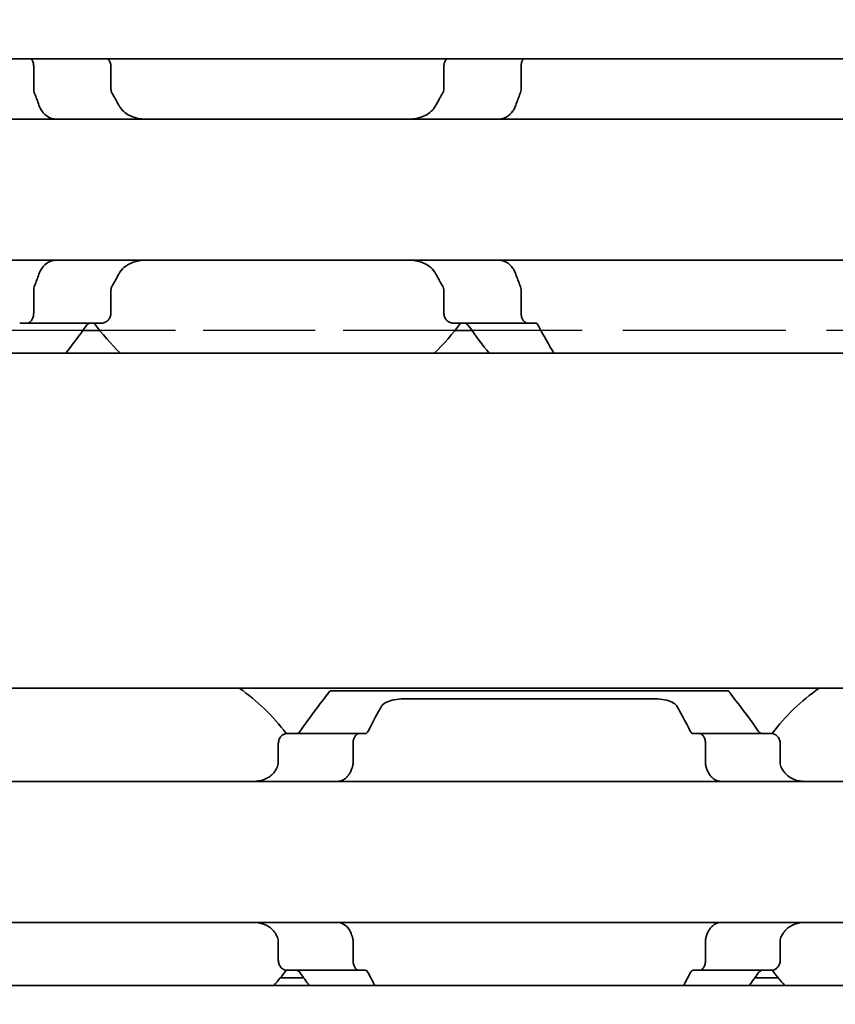
# Model space of a CAD drawing. Units: millimetres. Extents: x 0 to 1682, y 0 to 1188.
# Drawn here: x 626 to 642, y 916 to 936 of the extents above; entities that cross this region are included whole.
import ezdxf

# ---------------------------------------------------------------- set-up
doc = ezdxf.new("R2010")
doc.units = ezdxf.units.MM
doc.header["$LTSCALE"] = 2
doc.linetypes.add('DASHED', pattern=[0.2068, 0.1655, -0.0413])
for name, color, linetype, lineweight in [('Hidden', 7, 'DASHED', 25), ('Symbol', 7, 'Continuous', 20), ('Visible', 7, 'Continuous', 35)]:
    doc.layers.add(name, color=color, linetype=linetype, lineweight=lineweight)
doc.styles.add('Dimensions', font='arial.ttf')
doc.dimstyles.new('Dimension style$7', dxfattribs={"dimscale": 2, "dimtxt": 3.5, "dimasz": 2.5, "dimexe": 1, "dimexo": 1, "dimgap": 0.5, "dimtad": 1, "dimdec": 3, "dimrnd": 1e-08, "dimtxsty": 'Dimensions', "dimcen": 0.09, "dimdle": 10, "dimclrd": 256, "dimclre": 172, "dimclrt": 7, "dimaunit": 1, "dimadec": 0, "dimazin": 2, "dimtfac": 0.714286, "dimtdec": 3, "dimtmove": 0, "dimatfit": 3, "dimfxl": 1, "dimtolj": 1, "dimlwd": -1, "dimlwe": -1, "dimarcsym": 0})

msp = doc.modelspace()

# ---------------------------------------------------------------- linework, layer by layer
at = {"layer": 'Hidden', "ltscale": 9.775966}
for p, q in [((627.1767, 929.813), (616.9066, 929.813)), ((645.1767, 929.813), (634.9066, 929.813))]:
    msp.add_line(p, q, dxfattribs=at)
at = {"layer": 'Hidden', "ltscale": 6.706488}
msp.add_line((634.5644, 929.813), (627.5189, 929.813), dxfattribs=at)
at = {"layer": 'Visible'}
for p, q in [((1102.6916, 935.213), (365.6916, 935.213)), ((626.2043, 934.6235), (626.2043, 935.063)), ((627.7371, 934.6235), (627.7371, 935.063)), ((634.3462, 934.6235), (634.3462, 935.063)), ((635.879, 934.6235), (635.879, 935.063)), ((658.0416, 934.013), (568.0416, 934.013)), ((658.0416, 931.213), (568.0416, 931.213)), ((626.2043, 930.163), (626.2043, 930.6024)), ((627.7371, 930.163), (627.7371, 930.6024)), ((634.3462, 930.163), (634.3462, 930.6024)), ((635.879, 930.163), (635.879, 930.6024)), ((626.0778, 929.963), (625.927, 929.963)), ((626.0778, 929.963), (627.5545, 929.963)), ((636.0055, 929.963), (634.5288, 929.963)), ((636.1563, 929.963), (636.0055, 929.963)), ((627.5189, 929.813), (627.1767, 929.813)), ((634.9066, 929.813), (634.5644, 929.813)), ((1091.3916, 929.363), (375.3916, 929.363)), ((1091.3916, 922.713), (375.3916, 922.713)), ((632.0916, 922.663), (639.9916, 922.663)), ((633.5925, 922.5027), (638.4907, 922.5027)), ((632.6582, 921.813), (631.2279, 921.813)), ((632.6582, 921.813), (632.7856, 921.813)), ((639.2977, 921.813), (639.4251, 921.813)), ((640.8553, 921.813), (639.4251, 921.813)), ((631.0603, 921.2378), (631.0603, 921.613)), ((632.5441, 921.613), (632.5441, 921.2378)), ((639.5391, 921.613), (639.5391, 921.2378)), ((641.023, 921.2378), (641.023, 921.613)), ((668.0416, 920.863), (588.0416, 920.863)), ((668.0416, 918.063), (588.0416, 918.063)), ((631.0603, 917.313), (631.0603, 917.6881)), ((632.5441, 917.6881), (632.5441, 917.313)), ((639.5391, 917.6881), (639.5391, 917.313)), ((641.023, 917.313), (641.023, 917.6881)), ((631.2279, 917.113), (632.6582, 917.113)), ((632.6582, 917.113), (632.7856, 917.113)), ((639.2977, 917.113), (639.4251, 917.113)), ((640.8553, 917.113), (639.4251, 917.113)), ((631.5648, 916.963), (631.0998, 916.963)), ((640.9835, 916.963), (640.5185, 916.963)), ((1098.6916, 916.813), (388.6916, 916.813))]:
    msp.add_line(p, q, dxfattribs=at)
for centre, radius, start, end in [((631.0416, 932.613), 4.5, 216.0782, 226.23826), ((631.0416, 932.613), 4.5, 313.76174, 323.9218), ((628.0416, 919.463), 3.95, 36.49927, 55.36454), ((644.0416, 919.463), 3.95, 124.63546, 143.50073), ((628.0416, 919.463), 3.95, 317.86451, 323.50073), ((644.0416, 919.463), 3.95, 216.49927, 222.13549)]:
    msp.add_arc(centre, radius, start, end, dxfattribs=at)
for centre, major_axis, ratio, start_param, end_param in [((631.4633, 920.5386), (0.924, 1.8792), 0.3136717, 1.4056611, 1.4206737), ((633.1698, 920.1085), (0.5963, 2.5069), 0.3547314, 1.2354113, 1.2472102), ((638.9112, 920.105), (-0.5964, 2.512), 0.3552221, 5.0366758, 5.0484541), ((640.7101, 920.6584), (-0.8394, 1.6612), 0.2808744, 4.8415727, 4.8584218), ((631.4631, 918.387), (-0.9238, 1.8787), 0.3135977, 1.7208703, 1.7358865), ((633.1696, 918.8171), (-0.5963, 2.5064), 0.3546882, 1.8943209, 1.9061216), ((638.9113, 918.8207), (0.5964, 2.5117), 0.3551936, 4.3763634, 4.3881428), ((640.7115, 918.2656), (0.8379, 1.6574), 0.2803014, 4.5666756, 4.5835605)]:
    msp.add_ellipse(centre, major_axis=major_axis, ratio=ratio, start_param=start_param, end_param=end_param, dxfattribs=at)
for points, knots in [([(626.1602, 935.2129), (626.1633, 935.2087), (626.1662, 935.2043), (626.1791, 935.183), (626.1884, 935.1617), (626.201, 935.1142), (626.2043, 935.0879), (626.2043, 935.063)], [0.113875905, 0.113875905, 0.113875905, 0.113875905, 0.115953675, 0.115953675, 0.123447745, 0.123447745, 0.130941816, 0.130941816, 0.130941816, 0.130941816]), ([(627.7371, 935.063), (627.7371, 935.0879), (627.7323, 935.1137), (627.7148, 935.1597), (627.7022, 935.18), (627.6839, 935.2019), (627.6785, 935.2076), (627.6728, 935.2129)], [-0.14061851, -0.14061851, -0.14061851, -0.14061851, -0.133125644, -0.133125644, -0.125632777, -0.125632777, -0.122760602, -0.122760602, -0.122760602, -0.122760602]), ([(634.4104, 935.2129), (634.4048, 935.2076), (634.3994, 935.2019), (634.3811, 935.18), (634.3685, 935.1597), (634.351, 935.1137), (634.3462, 935.0879), (634.3462, 935.063)], [-0.017857908, -0.017857908, -0.017857908, -0.017857908, -0.014985733, -0.014985733, -0.007492866, -0.007492866, 0, 0, 0, 0]), ([(635.879, 935.063), (635.879, 935.0879), (635.8823, 935.1142), (635.8949, 935.1617), (635.9042, 935.183), (635.9171, 935.2043), (635.92, 935.2087), (635.9231, 935.2129)], [0, 0, 0, 0, 0.00749407, 0.00749407, 0.014988141, 0.014988141, 0.017065911, 0.017065911, 0.017065911, 0.017065911]), ([(626.2043, 934.6235), (626.2043, 934.6053), (626.206, 934.5872), (626.2091, 934.5701), (626.2123, 934.553), (626.2169, 934.5367), (626.2228, 934.5217)], [0, 0, 0, 0, 0.5, 0.5, 0.5, 1, 1, 1, 1]), ([(626.2228, 934.5217), (626.2379, 934.4838), (626.2527, 934.4455), (626.2672, 934.4067), (626.2818, 934.368), (626.2961, 934.3289), (626.31, 934.2894)], [0, 0, 0, 0, 0.5, 0.5, 0.5, 1, 1, 1, 1]), ([(627.7643, 934.5217), (627.7591, 934.5308), (627.7544, 934.5405), (627.7418, 934.5734), (627.7371, 934.5989), (627.7371, 934.6235)], [0.140839152, 0.140839152, 0.140839152, 0.140839152, 0.144173016, 0.144173016, 0.151568985, 0.151568985, 0.151568985, 0.151568985]), ([(634.3462, 934.6235), (634.3462, 934.6058), (634.3439, 934.588), (634.3393, 934.5708), (634.3348, 934.5536), (634.3279, 934.5371), (634.319, 934.5217)], [0, 0, 0, 0, 0.5, 0.5, 0.5, 1, 1, 1, 1]), ([(635.7732, 934.2894), (635.7872, 934.3288), (635.8015, 934.3679), (635.816, 934.4066), (635.8306, 934.4453), (635.8454, 934.4837), (635.8605, 934.5217)], [0, 0, 0, 0, 0.5, 0.5, 0.5, 1, 1, 1, 1]), ([(635.8605, 934.5217), (635.8664, 934.5367), (635.871, 934.553), (635.8742, 934.5701), (635.8773, 934.5872), (635.879, 934.6053), (635.879, 934.6235)], [0, 0, 0, 0, 0.5, 0.5, 0.5, 1, 1, 1, 1]), ([(626.31, 934.2894), (626.3254, 934.2463), (626.345, 934.2077), (626.4024, 934.122), (626.4487, 934.0794), (626.5197, 934.0418), (626.5401, 934.0336), (626.5607, 934.0273)], [-0.330788443, -0.330788443, -0.330788443, -0.330788443, -0.316403776, -0.316403776, -0.291947152, -0.291947152, -0.282601424, -0.282601424, -0.282601424, -0.282601424]), ([(628.4518, 934.013), (628.365, 934.013), (628.2726, 934.0238), (628.1025, 934.0805), (628.0247, 934.1262), (627.9382, 934.2191), (627.914, 934.2522), (627.8939, 934.2894)], [0.340506356, 0.340506356, 0.340506356, 0.340506356, 0.371995294, 0.371995294, 0.403484232, 0.403484232, 0.416659795, 0.416659795, 0.416659795, 0.416659795]), ([(634.1894, 934.2894), (634.1693, 934.2522), (634.1451, 934.2191), (634.0586, 934.1262), (633.9808, 934.0805), (633.8107, 934.0238), (633.7183, 934.013), (633.6315, 934.013)], [0.023248373, 0.023248373, 0.023248373, 0.023248373, 0.036423936, 0.036423936, 0.067912874, 0.067912874, 0.099401812, 0.099401812, 0.099401812, 0.099401812]), ([(635.5226, 934.0273), (635.5432, 934.0336), (635.5636, 934.0418), (635.6346, 934.0794), (635.6809, 934.122), (635.7383, 934.2077), (635.7578, 934.2463), (635.7732, 934.2894)], [-0.070853842, -0.070853842, -0.070853842, -0.070853842, -0.061508114, -0.061508114, -0.03705149, -0.03705149, -0.022666823, -0.022666823, -0.022666823, -0.022666823]), ([(635.4499, 934.013), (635.459, 934.013), (635.4696, 934.0143), (635.4817, 934.0168), (635.4938, 934.0192), (635.5074, 934.0228), (635.5226, 934.0273)], [0, 0, 0, 0, 0.5, 0.5, 0.5, 1, 1, 1, 1]), ([(626.5607, 931.1986), (626.5401, 931.1923), (626.5197, 931.1841), (626.4487, 931.1465), (626.4024, 931.1039), (626.345, 931.0182), (626.3254, 930.9796), (626.31, 930.9365)], [-0.070853842, -0.070853842, -0.070853842, -0.070853842, -0.061508114, -0.061508114, -0.03705149, -0.03705149, -0.022666823, -0.022666823, -0.022666823, -0.022666823]), ([(627.8939, 930.9365), (627.9217, 930.9883), (627.9583, 931.0325), (628.0567, 931.1193), (628.1302, 931.1571), (628.2882, 931.2039), (628.3727, 931.213), (628.4518, 931.213)], [0.023544309, 0.023544309, 0.023544309, 0.023544309, 0.042040088, 0.042040088, 0.070740504, 0.070740504, 0.09944092, 0.09944092, 0.09944092, 0.09944092]), ([(633.6315, 931.213), (633.7106, 931.213), (633.7951, 931.2039), (633.9531, 931.1571), (634.0266, 931.1193), (634.125, 931.0325), (634.1616, 930.9883), (634.1894, 930.9365)], [0.340467248, 0.340467248, 0.340467248, 0.340467248, 0.369167664, 0.369167664, 0.39786808, 0.39786808, 0.416363859, 0.416363859, 0.416363859, 0.416363859]), ([(635.5226, 931.1986), (635.5074, 931.2031), (635.4937, 931.2067), (635.4816, 931.2092), (635.4695, 931.2116), (635.459, 931.213), (635.4499, 931.213)], [0, 0, 0, 0, 0.5, 0.5, 0.5, 1, 1, 1, 1]), ([(635.7732, 930.9365), (635.7578, 930.9796), (635.7383, 931.0182), (635.6809, 931.1039), (635.6346, 931.1465), (635.5636, 931.1841), (635.5432, 931.1923), (635.5226, 931.1986)], [-0.330788443, -0.330788443, -0.330788443, -0.330788443, -0.316403776, -0.316403776, -0.291947152, -0.291947152, -0.282601424, -0.282601424, -0.282601424, -0.282601424]), ([(626.31, 930.9365), (626.2961, 930.897), (626.2818, 930.8579), (626.2672, 930.8192), (626.2527, 930.7805), (626.2379, 930.7421), (626.2228, 930.7042)], [0, 0, 0, 0, 0.5, 0.5, 0.5, 1, 1, 1, 1]), ([(635.8605, 930.7042), (635.8454, 930.7422), (635.8306, 930.7806), (635.816, 930.8193), (635.8015, 930.858), (635.7872, 930.8971), (635.7732, 930.9365)], [0, 0, 0, 0, 0.5, 0.5, 0.5, 1, 1, 1, 1]), ([(626.2228, 930.7042), (626.2169, 930.6892), (626.2123, 930.6729), (626.2091, 930.6558), (626.206, 930.6387), (626.2043, 930.6206), (626.2043, 930.6024)], [0, 0, 0, 0, 0.5, 0.5, 0.5, 1, 1, 1, 1]), ([(627.7371, 930.6024), (627.7371, 930.627), (627.7418, 930.6525), (627.7544, 930.6855), (627.7591, 930.6951), (627.7643, 930.7042)], [0.075886987, 0.075886987, 0.075886987, 0.075886987, 0.083282956, 0.083282956, 0.08661682, 0.08661682, 0.08661682, 0.08661682]), ([(634.319, 930.7042), (634.3279, 930.6888), (634.3348, 930.6723), (634.3393, 930.6551), (634.3439, 930.6379), (634.3462, 930.6201), (634.3462, 930.6024)], [0, 0, 0, 0, 0.5, 0.5, 0.5, 1, 1, 1, 1]), ([(635.879, 930.6024), (635.879, 930.6206), (635.8773, 930.6387), (635.8742, 930.6558), (635.871, 930.6729), (635.8664, 930.6892), (635.8605, 930.7042)], [0, 0, 0, 0, 0.5, 0.5, 0.5, 1, 1, 1, 1]), ([(626.2043, 930.163), (626.2043, 930.138), (626.201, 930.1117), (626.1884, 930.0642), (626.1791, 930.0429), (626.1569, 930.0063), (626.1419, 929.9898), (626.1101, 929.9681), (626.0932, 929.963), (626.0778, 929.963)], [0, 0, 0, 0, 0.00749407, 0.00749407, 0.014988141, 0.014988141, 0.023958693, 0.023958693, 0.032929246, 0.032929246, 0.032929246, 0.032929246]), ([(627.5545, 929.963), (627.577, 929.963), (627.6015, 929.9683), (627.6484, 929.991), (627.6707, 930.0083), (627.7022, 930.0459), (627.7148, 930.0662), (627.7323, 930.1122), (627.7371, 930.138), (627.7371, 930.163)], [-0.035621001, -0.035621001, -0.035621001, -0.035621001, -0.025303367, -0.025303367, -0.014985733, -0.014985733, -0.007492866, -0.007492866, 0, 0, 0, 0]), ([(634.3462, 930.163), (634.3462, 930.138), (634.351, 930.1122), (634.3685, 930.0662), (634.3811, 930.0459), (634.4126, 930.0083), (634.4349, 929.991), (634.4818, 929.9683), (634.5063, 929.963), (634.5288, 929.963)], [-0.14061851, -0.14061851, -0.14061851, -0.14061851, -0.133125644, -0.133125644, -0.125632777, -0.125632777, -0.115315143, -0.115315143, -0.104997509, -0.104997509, -0.104997509, -0.104997509]), ([(636.0055, 929.963), (635.99, 929.963), (635.9732, 929.9681), (635.9414, 929.9898), (635.9264, 930.0063), (635.9042, 930.0429), (635.8949, 930.0642), (635.8823, 930.1117), (635.879, 930.138), (635.879, 930.163)], [0.098018826, 0.098018826, 0.098018826, 0.098018826, 0.106989379, 0.106989379, 0.115959931, 0.115959931, 0.123454001, 0.123454001, 0.130948072, 0.130948072, 0.130948072, 0.130948072]), ([(627.2445, 929.9073), (627.2566, 929.9241), (627.271, 929.9378), (627.3048, 929.958), (627.3245, 929.963), (627.343, 929.963)], [0.01620164, 0.01620164, 0.01620164, 0.01620164, 0.02424063, 0.02424063, 0.033587678, 0.033587678, 0.033587678, 0.033587678]), ([(634.7403, 929.963), (634.7588, 929.963), (634.7785, 929.958), (634.8123, 929.9378), (634.8267, 929.9241), (634.8388, 929.9073)], [0.102157487, 0.102157487, 0.102157487, 0.102157487, 0.111504535, 0.111504535, 0.119543525, 0.119543525, 0.119543525, 0.119543525]), ([(636.228, 929.9073), (636.219, 929.9244), (636.208, 929.9387), (636.1832, 929.9582), (636.1694, 929.963), (636.1563, 929.963)], [-0.112903222, -0.112903222, -0.112903222, -0.112903222, -0.105044171, -0.105044171, -0.096749136, -0.096749136, -0.096749136, -0.096749136]), ([(632.0916, 922.663), (632.0916, 922.663), (632.0204, 922.5741), (631.787, 922.2689), (631.6439, 922.0778), (631.4945, 921.863)], [-1.5461819, -1.5461819, -1.5461819, -1.5461819, -1.41921389, -1.41921389, -1.31412596, -1.31412596, -1.31412596, -1.31412596]), ([(640.5887, 921.863), (640.4394, 922.0778), (640.2962, 922.2689), (640.0629, 922.5741), (639.9916, 922.663), (639.9916, 922.663)], [-0.7474499, -0.7474499, -0.7474499, -0.7474499, -0.64236198, -0.64236198, -0.51539397, -0.51539397, -0.51539397, -0.51539397]), ([(633.1099, 922.3551), (633.1154, 922.3647), (633.1222, 922.374), (633.1564, 922.4111), (633.1965, 922.4349), (633.2878, 922.4686), (633.3428, 922.4817), (633.464, 922.4987), (633.5303, 922.5027), (633.5925, 922.5027)], [-0.226334239, -0.226334239, -0.226334239, -0.226334239, -0.219764687, -0.219764687, -0.198987248, -0.198987248, -0.18030044, -0.18030044, -0.161613631, -0.161613631, -0.161613631, -0.161613631]), ([(638.4907, 922.5027), (638.5544, 922.5027), (638.622, 922.4985), (638.7452, 922.4808), (638.8009, 922.4672), (638.8906, 922.4328), (638.9293, 922.4092), (638.9619, 922.373), (638.9682, 922.3641), (638.9734, 922.3551)], [-0.161613631, -0.161613631, -0.161613631, -0.161613631, -0.142519573, -0.142519573, -0.123425515, -0.123425515, -0.103055129, -0.103055129, -0.096877938, -0.096877938, -0.096877938, -0.096877938]), ([(631.2279, 921.813), (631.2075, 921.813), (631.1852, 921.8076), (631.1425, 921.7852), (631.1221, 921.7681), (631.0931, 921.7308), (631.0812, 921.7102), (631.0648, 921.6638), (631.0603, 921.6379), (631.0603, 921.613)], [-0.034827254, -0.034827254, -0.034827254, -0.034827254, -0.024910422, -0.024910422, -0.014993591, -0.014993591, -0.007496795, -0.007496795, 0, 0, 0, 0]), ([(631.4945, 921.863), (631.4842, 921.8481), (631.4719, 921.8359), (631.443, 921.8175), (631.4259, 921.813), (631.4099, 921.813)], [0.083547531, 0.083547531, 0.083547531, 0.083547531, 0.090855538, 0.090855538, 0.099522753, 0.099522753, 0.099522753, 0.099522753]), ([(632.5441, 921.613), (632.5441, 921.638), (632.5472, 921.6643), (632.5587, 921.7121), (632.5672, 921.7336), (632.5873, 921.77), (632.6008, 921.7863), (632.6293, 921.8078), (632.6444, 921.813), (632.6582, 921.813)], [0.064495951, 0.064495951, 0.064495951, 0.064495951, 0.071996725, 0.071996725, 0.079497499, 0.079497499, 0.088210558, 0.088210558, 0.096923617, 0.096923617, 0.096923617, 0.096923617]), ([(632.7856, 921.813), (632.7969, 921.813), (632.808, 921.8172), (632.8182, 921.8257), (632.8285, 921.8341), (632.8379, 921.8467), (632.8461, 921.863)], [0, 0, 0, 0, 0.5, 0.5, 0.5, 1, 1, 1, 1]), ([(639.2372, 921.863), (639.2444, 921.8488), (639.2528, 921.8368), (639.2733, 921.8179), (639.2858, 921.813), (639.2977, 921.813)], [-0.110432746, -0.110432746, -0.110432746, -0.110432746, -0.103783598, -0.103783598, -0.095462507, -0.095462507, -0.095462507, -0.095462507]), ([(639.4251, 921.813), (639.4389, 921.813), (639.454, 921.8078), (639.4825, 921.7863), (639.496, 921.77), (639.5161, 921.7336), (639.5246, 921.7121), (639.5361, 921.6643), (639.5391, 921.638), (639.5391, 921.613)], [0.032066352, 0.032066352, 0.032066352, 0.032066352, 0.040779411, 0.040779411, 0.04949247, 0.04949247, 0.056993244, 0.056993244, 0.064494018, 0.064494018, 0.064494018, 0.064494018]), ([(640.6734, 921.813), (640.6574, 921.813), (640.6403, 921.8175), (640.6114, 921.8359), (640.5991, 921.8481), (640.5887, 921.863)], [0.033613479, 0.033613479, 0.033613479, 0.033613479, 0.042280694, 0.042280694, 0.049588701, 0.049588701, 0.049588701, 0.049588701]), ([(641.023, 921.613), (641.023, 921.6379), (641.0185, 921.6638), (641.0021, 921.7102), (640.9902, 921.7308), (640.9612, 921.7681), (640.9408, 921.7852), (640.8981, 921.8076), (640.8758, 921.813), (640.8553, 921.813)], [-0.137543423, -0.137543423, -0.137543423, -0.137543423, -0.130046628, -0.130046628, -0.122549832, -0.122549832, -0.112633001, -0.112633001, -0.10271617, -0.10271617, -0.10271617, -0.10271617]), ([(631.0603, 921.2378), (631.0603, 921.2196), (631.0581, 921.2013), (631.0537, 921.1837), (631.0492, 921.1661), (631.0426, 921.1491), (631.0338, 921.1334)], [0, 0, 0, 0, 0.5, 0.5, 0.5, 1, 1, 1, 1]), ([(632.5264, 921.1334), (632.53, 921.1431), (632.5332, 921.1536), (632.5358, 921.1646), (632.5384, 921.1756), (632.5405, 921.1873), (632.5419, 921.1995), (632.5434, 921.2117), (632.5441, 921.2246), (632.5441, 921.2378)], [0, 0, 0, 0, 0.3333333, 0.3333333, 0.3333333, 0.6666667, 0.6666667, 0.6666667, 1, 1, 1, 1]), ([(639.5391, 921.2378), (639.5391, 921.2246), (639.5399, 921.2117), (639.5414, 921.1995), (639.5428, 921.1873), (639.5449, 921.1756), (639.5475, 921.1646), (639.5501, 921.1535), (639.5533, 921.1431), (639.5569, 921.1334)], [0, 0, 0, 0, 0.3333333, 0.3333333, 0.3333333, 0.6666667, 0.6666667, 0.6666667, 1, 1, 1, 1]), ([(641.0495, 921.1334), (641.0408, 921.149), (641.0342, 921.1658), (641.0297, 921.1835), (641.0252, 921.2011), (641.023, 921.2194), (641.023, 921.2378)], [0, 0, 0, 0, 0.5, 0.5, 0.5, 1, 1, 1, 1]), ([(631.0187, 921.1062), (631.0041, 921.08), (630.9878, 921.0562), (630.92, 920.9743), (630.8547, 920.9296), (630.7103, 920.874), (630.631, 920.863), (630.5561, 920.863)], [0.026899302, 0.026899302, 0.026899302, 0.026899302, 0.036581304, 0.036581304, 0.065255937, 0.065255937, 0.09393057, 0.09393057, 0.09393057, 0.09393057]), ([(632.2229, 920.863), (632.2441, 920.863), (632.2647, 920.8653), (632.2845, 920.8699), (632.3043, 920.8744), (632.3234, 920.8812), (632.3417, 920.8902), (632.36, 920.8992), (632.3775, 920.9105), (632.3942, 920.9239), (632.4109, 920.9374), (632.4267, 920.9531), (632.4415, 920.9712), (632.4563, 920.9892), (632.4701, 921.0096), (632.4827, 921.0321), (632.4952, 921.0547), (632.5065, 921.0794), (632.5163, 921.1062)], [0, 0, 0, 0, 0.1666667, 0.1666667, 0.1666667, 0.3333333, 0.3333333, 0.3333333, 0.5, 0.5, 0.5, 0.6666667, 0.6666667, 0.6666667, 0.8333333, 0.8333333, 0.8333333, 1, 1, 1, 1]), ([(639.567, 921.1062), (639.577, 921.079), (639.5885, 921.0539), (639.6012, 921.031), (639.614, 921.0082), (639.6281, 920.9876), (639.6432, 920.9695), (639.6582, 920.9514), (639.6743, 920.9357), (639.6911, 920.9223), (639.7079, 920.909), (639.7254, 920.898), (639.7436, 920.8893), (639.7618, 920.8805), (639.7806, 920.874), (639.8001, 920.8696), (639.8196, 920.8652), (639.8398, 920.863), (639.8604, 920.863)], [0, 0, 0, 0, 0.1666667, 0.1666667, 0.1666667, 0.3333333, 0.3333333, 0.3333333, 0.5, 0.5, 0.5, 0.6666667, 0.6666667, 0.6666667, 0.8333333, 0.8333333, 0.8333333, 1, 1, 1, 1]), ([(641.5272, 920.863), (641.4523, 920.863), (641.373, 920.874), (641.2286, 920.9296), (641.1633, 920.9743), (641.0955, 921.0562), (641.0792, 921.08), (641.0646, 921.1062)], [0.317363471, 0.317363471, 0.317363471, 0.317363471, 0.346038104, 0.346038104, 0.374712737, 0.374712737, 0.384394739, 0.384394739, 0.384394739, 0.384394739]), ([(630.5561, 918.063), (630.6254, 918.063), (630.6989, 918.0535), (630.8349, 918.0061), (630.8972, 917.968), (630.9733, 917.8897), (630.9979, 917.8569), (631.0187, 917.8197)], [0.317363471, 0.317363471, 0.317363471, 0.317363471, 0.343874311, 0.343874311, 0.370385151, 0.370385151, 0.384183, 0.384183, 0.384183, 0.384183]), ([(632.5163, 917.8197), (632.5048, 917.8508), (632.4914, 917.8791), (632.4465, 917.9555), (632.407, 917.9972), (632.3186, 918.0509), (632.2696, 918.063), (632.2229, 918.063)], [-0.144853948, -0.144853948, -0.144853948, -0.144853948, -0.13398346, -0.13398346, -0.110797383, -0.110797383, -0.087611306, -0.087611306, -0.087611306, -0.087611306]), ([(639.8604, 918.063), (639.8392, 918.063), (639.8186, 918.0606), (639.7987, 918.056), (639.7789, 918.0514), (639.7598, 918.0446), (639.7415, 918.0356), (639.7232, 918.0266), (639.7057, 918.0154), (639.689, 918.0019), (639.6723, 917.9884), (639.6565, 917.9726), (639.6417, 917.9546), (639.6269, 917.9365), (639.6131, 917.9162), (639.6006, 917.8937), (639.5881, 917.8712), (639.5768, 917.8464), (639.567, 917.8197)], [0, 0, 0, 0, 0.1666667, 0.1666667, 0.1666667, 0.3333333, 0.3333333, 0.3333333, 0.5, 0.5, 0.5, 0.6666667, 0.6666667, 0.6666667, 0.8333333, 0.8333333, 0.8333333, 1, 1, 1, 1]), ([(641.0646, 917.8197), (641.0854, 917.8569), (641.11, 917.8897), (641.1861, 917.968), (641.2484, 918.0061), (641.3843, 918.0535), (641.4579, 918.063), (641.5272, 918.063)], [0.027127072, 0.027127072, 0.027127072, 0.027127072, 0.040924922, 0.040924922, 0.067435762, 0.067435762, 0.093946601, 0.093946601, 0.093946601, 0.093946601]), ([(631.0338, 917.7925), (631.0426, 917.7768), (631.0492, 917.7598), (631.0537, 917.7422), (631.0581, 917.7246), (631.0603, 917.7063), (631.0603, 917.6881)], [0, 0, 0, 0, 0.5, 0.5, 0.5, 1, 1, 1, 1]), ([(632.5441, 917.6881), (632.5441, 917.7013), (632.5434, 917.7142), (632.5419, 917.7264), (632.5405, 917.7386), (632.5384, 917.7503), (632.5358, 917.7613), (632.5332, 917.7724), (632.53, 917.7828), (632.5264, 917.7925)], [0, 0, 0, 0, 0.3333333, 0.3333333, 0.3333333, 0.6666667, 0.6666667, 0.6666667, 1, 1, 1, 1]), ([(639.5569, 917.7925), (639.5533, 917.7828), (639.5501, 917.7724), (639.5475, 917.7613), (639.5449, 917.7503), (639.5428, 917.7386), (639.5414, 917.7264), (639.5399, 917.7142), (639.5391, 917.7013), (639.5391, 917.6881)], [0, 0, 0, 0, 0.3333333, 0.3333333, 0.3333333, 0.6666667, 0.6666667, 0.6666667, 1, 1, 1, 1]), ([(641.023, 917.6881), (641.023, 917.7065), (641.0252, 917.7248), (641.0297, 917.7425), (641.0342, 917.7601), (641.0408, 917.7769), (641.0495, 917.7925)], [0, 0, 0, 0, 0.5, 0.5, 0.5, 1, 1, 1, 1]), ([(631.0603, 917.313), (631.0603, 917.288), (631.0648, 917.2621), (631.0812, 917.2157), (631.0931, 917.1951), (631.1221, 917.1578), (631.1425, 917.1407), (631.1852, 917.1183), (631.2075, 917.113), (631.2279, 917.113)], [-0.137563803, -0.137563803, -0.137563803, -0.137563803, -0.130067008, -0.130067008, -0.122570212, -0.122570212, -0.112653381, -0.112653381, -0.102736549, -0.102736549, -0.102736549, -0.102736549]), ([(632.6582, 917.113), (632.6444, 917.113), (632.6293, 917.1181), (632.6008, 917.1396), (632.5873, 917.1559), (632.5672, 917.1923), (632.5587, 917.2138), (632.5472, 917.2616), (632.5441, 917.2879), (632.5441, 917.313)], [0.032066352, 0.032066352, 0.032066352, 0.032066352, 0.040779411, 0.040779411, 0.04949247, 0.04949247, 0.056993244, 0.056993244, 0.064494018, 0.064494018, 0.064494018, 0.064494018]), ([(639.5391, 917.313), (639.5391, 917.2879), (639.5361, 917.2616), (639.5246, 917.2138), (639.5161, 917.1923), (639.496, 917.1559), (639.4825, 917.1396), (639.454, 917.1181), (639.4389, 917.113), (639.4251, 917.113)], [0.064498254, 0.064498254, 0.064498254, 0.064498254, 0.071999028, 0.071999028, 0.079499802, 0.079499802, 0.088212861, 0.088212861, 0.09692592, 0.09692592, 0.09692592, 0.09692592]), ([(640.8553, 917.113), (640.8758, 917.113), (640.8981, 917.1183), (640.9408, 917.1407), (640.9612, 917.1578), (640.9902, 917.1951), (641.0021, 917.2157), (641.0185, 917.2621), (641.023, 917.288), (641.023, 917.313)], [-0.034827254, -0.034827254, -0.034827254, -0.034827254, -0.024910422, -0.024910422, -0.014993591, -0.014993591, -0.007496795, -0.007496795, 0, 0, 0, 0]), ([(631.4099, 917.113), (631.4266, 917.113), (631.4443, 917.108), (631.473, 917.089), (631.4846, 917.0772), (631.4945, 917.063)], [0.100179725, 0.100179725, 0.100179725, 0.100179725, 0.109199117, 0.109199117, 0.116170095, 0.116170095, 0.116170095, 0.116170095]), ([(632.8461, 917.063), (632.8379, 917.0792), (632.8285, 917.0918), (632.8182, 917.1002), (632.808, 917.1087), (632.7969, 917.113), (632.7856, 917.113)], [0, 0, 0, 0, 0.5, 0.5, 0.5, 1, 1, 1, 1]), ([(639.2977, 917.113), (639.2861, 917.113), (639.2738, 917.1082), (639.2532, 917.0897), (639.2445, 917.0775), (639.2372, 917.063)], [-0.095167241, -0.095167241, -0.095167241, -0.095167241, -0.08703454, -0.08703454, -0.080205074, -0.080205074, -0.080205074, -0.080205074]), ([(640.5887, 917.063), (640.5987, 917.0772), (640.6103, 917.089), (640.639, 917.108), (640.6567, 917.113), (640.6734, 917.113)], [0.016962398, 0.016962398, 0.016962398, 0.016962398, 0.023933376, 0.023933376, 0.032952768, 0.032952768, 0.032952768, 0.032952768])]:
    msp.add_open_spline(points, degree=3, knots=knots, dxfattribs=at)
for points in [[(627.8939, 934.2894), (627.8728, 934.3292), (627.8299, 934.4077), (627.7862, 934.4841), (627.7643, 934.5217)], [(634.319, 934.5217), (634.297, 934.4841), (634.2534, 934.4077), (634.2105, 934.3292), (634.1894, 934.2894)], [(626.5607, 934.0273), (626.576, 934.0228), (626.6033, 934.0156), (626.6244, 934.013), (626.6334, 934.013)], [(626.6334, 931.213), (626.6244, 931.213), (626.6035, 931.2104), (626.5761, 931.2032), (626.5607, 931.1986)], [(627.7643, 930.7042), (627.7863, 930.7419), (627.8299, 930.8183), (627.8728, 930.8967), (627.8939, 930.9365)], [(634.1894, 930.9365), (634.2105, 930.8967), (634.2534, 930.8183), (634.297, 930.7419), (634.319, 930.7042)], [(626.8396, 929.3634), (626.9612, 929.5205), (627.102, 929.7072), (627.2445, 929.9073)], [(634.8388, 929.9073), (634.9813, 929.7072), (635.1221, 929.5205), (635.2437, 929.3634)], [(636.5314, 929.3635), (636.4391, 929.5193), (636.3334, 929.7053), (636.228, 929.9073)], [(632.8461, 921.863), (632.9414, 922.0537), (633.0349, 922.2236), (633.1099, 922.3551)], [(638.9734, 922.3551), (639.0484, 922.2236), (639.1419, 922.0536), (639.2372, 921.863)], [(631.4945, 917.063), (631.5556, 916.9752), (631.6156, 916.8913), (631.6724, 916.8134)], [(632.9755, 916.8135), (632.9338, 916.891), (632.8901, 916.9748), (632.8461, 917.063)], [(639.2372, 917.063), (639.1931, 916.9748), (639.1495, 916.891), (639.1078, 916.8135)], [(640.4109, 916.8134), (640.4677, 916.8913), (640.5277, 916.9752), (640.5887, 917.063)]]:
    msp.add_open_spline(points, degree=3, dxfattribs=at)

# ---------------------------------------------------------------- leaders
at = {"layer": 'Symbol', "annotation_type": 0, "has_hookline": 1, "hookline_direction": 1, "text_width": 151.9038}
msp.add_leader([(706.8449, 909.0649), (673.0102, 954.9539), (668.0102, 954.9539)], dimstyle='Dimension style$7', override={"dimgap": 0, "dimtad": 1}, dxfattribs=at)

doc.saveas('drawing.dxf')
